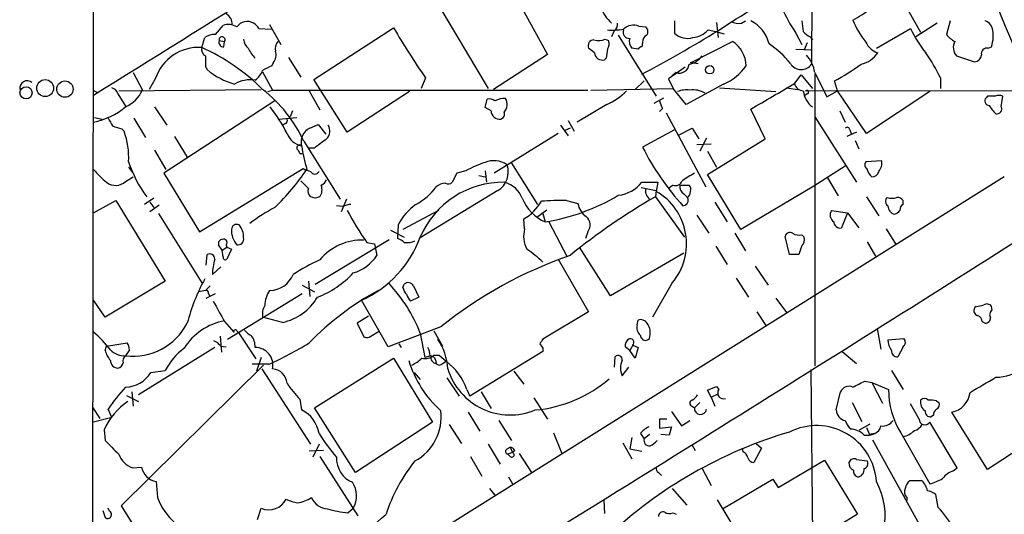
# Model space of a CAD drawing. Extents: x 2 to 57508, y -55806 to 897.
# Drawn here: x 50 to 160, y 499 to 554 of the extents above; entities that cross this region are included whole.
import ezdxf

# ---------------------------------------------------------------- set-up
doc = ezdxf.new("R2010")
doc.units = 0
doc.header["$MEASUREMENT"] = 0
doc.layers.add('MAIN', color=5, linetype='CONTINUOUS')

msp = doc.modelspace()

# ---------------------------------------------------------------- linework, layer by layer
at = {"layer": 'MAIN'}
for p, q in [((58.0813, 419.9466), (58.3353, 637.0319)), ((138.176, 570.3146), (138.0913, 548.8939)), ((96.266, 556.0059), (102.108, 546.1846)), ((148.1667, 556.0906), (150.1987, 552.4499)), ((105.918, 555.0746), (108.712, 549.9946)), ((71.7973, 552.1959), (72.644, 553.2119)), ((77.8087, 553.2966), (79.0787, 551.0953)), ((82.7193, 547.2006), (91.6093, 552.9579)), ((118.872, 553.1273), (119.634, 553.0426)), ((122.8513, 553.7199), (122.8513, 552.3653)), ((127.508, 553.5506), (127.6773, 551.8573)), ((130.302, 553.4659), (130.7253, 553.7199)), ((152.0613, 553.4659), (149.6907, 551.9419)), ((153.5007, 553.7199), (153.0773, 552.1959)), ((70.2733, 550.7566), (70.612, 551.8573)), ((76.6233, 552.8733), (77.978, 552.7886)), ((116.078, 552.5346), (115.824, 551.9419)), ((116.586, 552.1113), (120.8193, 545.3379)), ((126.5767, 552.7039), (127.4233, 552.5346)), ((127.4233, 552.5346), (128.3547, 552.2806)), ((136.3133, 552.3653), (136.9907, 551.0953)), ((137.922, 551.9419), (138.176, 551.6033)), ((145.288, 550.6719), (149.098, 552.8733)), ((72.2207, 551.5186), (72.8133, 551.4339)), ((72.7287, 550.8413), (72.8133, 551.4339)), ((115.1467, 551.6879), (115.4853, 551.5186)), ((119.2953, 551.3493), (119.2107, 550.8413)), ((124.6293, 549.0633), (129.286, 551.4339)), ((137.5833, 551.2646), (137.2447, 550.5026)), ((157.734, 550.6719), (158.0727, 550.8413)), ((79.9253, 549.6559), (81.28, 547.4546)), ((108.712, 549.9946), (102.7007, 546.0999)), ((113.9613, 550.1639), (113.284, 550.6719)), ((118.7873, 550.5873), (118.11, 550.6719)), ((136.3133, 550.5873), (138.0913, 550.5026)), ((154.178, 549.8253), (156.21, 549.1479)), ((70.6967, 548.6399), (70.866, 548.3013)), ((78.232, 549.0633), (78.0627, 548.7246)), ((115.2313, 549.5713), (115.062, 549.4019)), ((124.0367, 548.5553), (122.174, 547.2853)), ((124.968, 549.0633), (124.6293, 549.0633)), ((124.968, 549.0633), (125.476, 548.9786)), ((62.6533, 547.9626), (63.6693, 546.0153)), ((77.0467, 548.0473), (78.1473, 546.0153)), ((123.0207, 547.9626), (122.5973, 547.6239)), ((136.2287, 546.7773), (136.906, 547.7086)), ((136.906, 547.7086), (138.176, 546.1846)), ((138.43, 547.9626), (139.7847, 545.2533)), ((138.43, 547.7933), (138.43, 515.3659)), ((65.1087, 547.2853), (64.4313, 546.0999)), ((86.4447, 541.3586), (82.7193, 547.2006)), ((95.1653, 547.3699), (94.6573, 546.1846)), ((119.4647, 547.0313), (118.4487, 546.0999)), ((122.174, 547.2853), (122.682, 546.1846)), ((128.27, 546.6926), (124.1213, 544.4066)), ((140.97, 545.9306), (140.6313, 547.0313)), ((152.4, 547.3699), (152.4, 546.1846)), ((58.166, 546.0153), (58.674, 545.7613)), ((60.96, 545.5919), (61.8067, 544.2373)), ((61.0447, 545.9306), (76.8773, 546.0999)), ((77.6393, 545.8459), (78.1473, 546.0153)), ((78.1473, 546.0153), (113.1993, 546.0153)), ((82.2113, 545.9306), (83.3967, 543.8139)), ((93.3873, 545.8459), (86.4447, 541.3586)), ((113.538, 546.0153), (122.682, 546.1846)), ((124.1213, 544.4066), (122.682, 546.1846)), ((127.8467, 546.2693), (134.112, 545.8459)), ((135.2973, 546.2693), (136.5673, 546.0999)), ((137.5833, 545.5919), (137.3293, 545.4226)), ((137.414, 545.9306), (236.8127, 546.0999)), ((139.7847, 545.2533), (140.97, 545.9306)), ((144.1873, 541.1893), (140.97, 545.9306)), ((151.2147, 545.8459), (144.1873, 541.1893)), ((157.6493, 545.3379), (157.48, 545.1686)), ((159.1733, 544.1526), (159.3427, 545.3379)), ((65.024, 544.1526), (66.3787, 542.1206)), ((78.4013, 544.8299), (66.04, 536.7866)), ((101.7693, 544.0679), (102.0233, 544.9993)), ((115.316, 544.4066), (112.014, 542.4593)), ((120.5653, 544.5759), (121.666, 545.1686)), ((80.3487, 543.7293), (80.0947, 543.0519)), ((102.4467, 543.7293), (101.7693, 544.0679)), ((121.4967, 543.9833), (121.158, 543.6446)), ((121.92, 543.4753), (126.3227, 535.2626)), ((132.9267, 540.5966), (131.318, 543.8986)), ((138.43, 543.0519), (143.0867, 535.7706)), ((141.224, 543.7293), (141.8167, 542.4593)), ((58.3353, 542.9673), (59.182, 542.7979)), ((62.738, 542.8826), (64.008, 540.7659)), ((78.8247, 542.7979), (80.8567, 542.9673)), ((79.5867, 542.2899), (79.248, 542.1206)), ((82.296, 541.7819), (83.2273, 542.2053)), ((83.2273, 542.2053), (84.074, 541.1046)), ((110.1513, 542.1206), (110.998, 540.9353)), ((110.998, 542.6286), (111.6753, 541.4433)), ((61.3833, 541.6973), (61.6373, 541.4433)), ((67.2253, 540.8506), (68.6647, 538.5646)), ((109.8973, 541.1893), (102.7853, 536.7866)), ((111.252, 541.7819), (110.6593, 541.5279)), ((122.8513, 541.6126), (119.2953, 539.6653)), ((123.2747, 541.0199), (124.7987, 541.7819)), ((124.7987, 541.7819), (125.5607, 540.5966)), ((143.0867, 541.3586), (141.986, 540.8506)), ((142.3247, 541.6126), (142.494, 541.1893)), ((81.6187, 540.3426), (85.6827, 533.9079)), ((126.9153, 540.0039), (125.3067, 539.9193)), ((126.4073, 540.6813), (125.6453, 539.2419)), ((126.492, 536.6173), (132.9267, 540.5966)), ((142.9173, 540.4273), (143.3407, 539.4959)), ((65.024, 539.3266), (66.294, 537.2099)), ((81.1953, 538.9879), (81.4493, 538.9879)), ((82.804, 539.5806), (82.2113, 539.5806)), ((126.492, 539.2419), (127.508, 537.4639)), ((104.7327, 537.8873), (107.6113, 533.3153)), ((145.8807, 538.1413), (144.1027, 538.0566)), ((62.1453, 537.4639), (62.5687, 536.8713)), ((66.04, 536.7866), (70.0193, 530.2673)), ((70.0193, 530.2673), (81.534, 537.2946)), ((98.6367, 536.7866), (98.1287, 535.7706)), ((99.6527, 537.0406), (98.6367, 536.7866)), ((101.092, 536.5326), (101.7693, 536.3633)), ((101.7693, 537.0406), (101.9387, 535.7706)), ((130.2173, 530.5213), (126.492, 536.6173)), ((141.8167, 537.5486), (138.3453, 535.3473)), ((159.512, 536.3633), (58.3353, 473.0326)), ((61.8067, 535.8553), (62.6533, 536.3633)), ((82.1267, 535.0933), (81.28, 535.9399)), ((119.2107, 535.7706), (120.9887, 535.7706)), ((120.9887, 535.7706), (120.8193, 534.7546)), ((122.682, 535.4319), (122.174, 535.0933)), ((123.444, 535.4319), (124.46, 535.4319)), ((139.8693, 536.2786), (141.0547, 534.2466)), ((103.2087, 534.8393), (94.5727, 529.5899)), ((119.126, 535.1779), (120.8193, 534.8393)), ((120.8193, 534.8393), (120.7347, 534.1619)), ((123.8673, 534.5006), (124.2907, 534.0773)), ((138.3453, 535.3473), (130.2173, 530.5213)), ((58.2507, 532.3839), (60.706, 533.7386)), ((60.706, 533.7386), (66.2093, 524.7639)), ((64.9393, 533.9926), (63.9233, 533.3153)), ((64.516, 533.5693), (64.9393, 532.9766)), ((65.532, 533.2306), (64.516, 532.4686)), ((82.8887, 533.9926), (82.3807, 534.1619)), ((86.36, 533.9079), (85.7673, 532.4686)), ((110.8287, 533.7386), (112.0987, 533.3999)), ((120.7347, 534.1619), (123.952, 529.6746)), ((124.3753, 533.9079), (124.2907, 534.0773)), ((127.3387, 533.5693), (128.6933, 531.3679)), ((144.1873, 534.1619), (145.542, 532.0453)), ((148.2513, 533.3153), (148.2513, 533.7386)), ((65.4473, 532.2993), (70.2733, 524.5946)), ((85.9367, 533.0613), (85.2593, 533.1459)), ((96.6047, 532.6379), (92.6253, 530.5213)), ((107.5267, 531.8759), (108.6273, 532.7226)), ((108.204, 532.2993), (108.458, 531.3679)), ((125.3067, 532.1299), (126.6613, 530.0979)), ((140.2927, 532.6379), (142.0707, 532.3839)), ((142.0707, 532.3839), (141.3933, 530.6906)), ((142.0707, 532.3839), (143.3407, 530.6906)), ((92.1173, 531.0293), (92.0327, 529.5053)), ((106.172, 530.6059), (106.0873, 531.7066)), ((108.8813, 531.3679), (110.9133, 527.4733)), ((91.2707, 530.4366), (92.7947, 529.6746)), ((113.1993, 530.2673), (112.9453, 529.5053)), ((129.54, 530.0979), (130.7253, 528.1506)), ((136.9907, 529.9286), (137.2447, 529.6746)), ((146.3887, 530.6059), (147.4047, 528.9126)), ((72.5593, 528.2353), (72.136, 528.8279)), ((72.9827, 528.8279), (73.0673, 528.5739)), ((82.8887, 524.4253), (91.1013, 529.4206)), ((88.646, 529.0819), (89.4927, 528.9126)), ((89.4927, 528.9126), (89.7467, 527.6426)), ((135.636, 527.7273), (135.128, 529.7593)), ((144.272, 529.1666), (145.2033, 527.5579)), ((70.7813, 526.5419), (70.866, 527.7273)), ((72.5593, 528.2353), (73.0673, 528.5739)), ((72.644, 527.4733), (72.5593, 528.2353)), ((73.0673, 528.5739), (73.5753, 528.3199)), ((73.5753, 528.3199), (73.0673, 527.2193)), ((115.7393, 523.1553), (112.268, 528.5739)), ((123.8673, 527.8966), (115.7393, 523.1553)), ((127.4233, 528.6586), (128.6933, 526.6266)), ((136.652, 527.7273), (135.636, 527.7273)), ((136.9907, 528.7433), (136.652, 527.7273)), ((109.8973, 527.2193), (113.284, 521.3773)), ((71.4587, 525.5259), (72.39, 526.3726)), ((131.826, 526.4573), (133.2653, 524.3406)), ((66.2093, 524.7639), (59.5207, 520.7846)), ((82.1267, 524.7639), (82.296, 523.0706)), ((92.6253, 524.0866), (92.7947, 524.4253)), ((122.5973, 524.5946), (120.396, 520.7846)), ((129.7093, 525.1026), (131.064, 522.9859)), ((70.6967, 523.7479), (69.9347, 523.5786)), ((71.2047, 524.2559), (70.6967, 523.7479)), ((70.7813, 522.9013), (71.7973, 523.4093)), ((71.0353, 523.4093), (71.12, 523.1553)), ((73.152, 518.3293), (81.4493, 523.4093)), ((81.4493, 524.3406), (82.804, 523.5786)), ((93.8107, 524.2559), (94.4033, 522.9859)), ((59.5207, 520.7846), (58.2507, 522.6473)), ((91.0167, 517.4826), (88.0533, 522.6473)), ((94.4033, 522.9859), (93.472, 522.5626)), ((134.112, 522.9013), (135.2973, 521.2926)), ((113.284, 521.3773), (108.204, 518.3293)), ((131.9953, 521.3773), (133.0113, 519.8533)), ((156.3793, 521.9699), (156.21, 521.8006)), ((158.1573, 521.5466), (158.0727, 521.9699)), ((72.8133, 520.2766), (73.8293, 519.0913)), ((79.248, 520.1919), (77.0467, 520.7846)), ((88.8153, 520.8693), (87.5453, 520.1073)), ((87.5453, 520.1073), (88.3073, 518.5833)), ((118.7027, 519.9379), (118.7873, 520.4459)), ((157.0567, 520.2766), (157.3953, 520.1073)), ((74.168, 519.2606), (74.3373, 519.0913)), ((74.3373, 519.0913), (76.2847, 516.1279)), ((89.0693, 518.6679), (89.916, 519.1759)), ((96.8587, 519.6839), (91.0167, 517.4826)), ((94.5727, 519.0066), (95.0807, 516.2973)), ((96.0967, 519.2606), (97.028, 517.5673)), ((145.3727, 519.5146), (145.796, 517.2286)), ((59.69, 517.5673), (61.976, 517.9059)), ((72.3053, 518.6679), (72.4747, 516.8899)), ((146.558, 518.2446), (148.336, 518.4139)), ((59.5207, 517.0593), (59.69, 517.5673)), ((62.23, 517.1439), (61.8067, 516.4666)), ((71.7127, 517.3979), (63.246, 512.1486)), ((72.39, 517.5673), (72.9827, 517.4826)), ((92.202, 517.8213), (92.456, 517.3979)), ((108.204, 516.9746), (100.076, 511.9793)), ((108.204, 517.3133), (108.204, 516.9746)), ((117.856, 517.0593), (117.348, 517.4826)), ((118.1947, 517.6519), (117.856, 517.0593)), ((118.4487, 516.2126), (117.856, 517.0593)), ((118.1947, 517.6519), (118.7873, 517.3979)), ((118.7873, 517.3979), (118.4487, 516.2126)), ((141.478, 516.9746), (143.0867, 515.6199)), ((148.2513, 517.4826), (147.6587, 516.3819)), ((76.8773, 516.2973), (76.3693, 514.7733)), ((82.804, 510.7093), (91.6093, 516.2126)), ((91.6093, 516.2126), (95.9273, 509.1006)), ((95.758, 516.4666), (95.0807, 516.2973)), ((96.0967, 516.5513), (96.6893, 516.5513)), ((96.266, 516.0433), (96.3507, 515.6199)), ((96.6893, 516.5513), (97.4513, 515.8739)), ((97.028, 515.6199), (97.4513, 515.8739)), ((116.1627, 515.1966), (116.2473, 516.3819)), ((77.1313, 515.4506), (61.2987, 499.7873)), ((64.6007, 514.6039), (66.2093, 514.8579)), ((77.724, 515.5353), (75.8613, 515.5353)), ((76.962, 515.0273), (82.3807, 506.6453)), ((93.8953, 514.6039), (94.5727, 513.8419)), ((104.9867, 514.7733), (106.0873, 513.3339)), ((117.0093, 514.2653), (117.7713, 515.1966)), ((138.0067, 514.9426), (138.43, 469.8999)), ((146.9813, 514.8579), (148.2513, 512.7413)), ((97.536, 514.0113), (98.8907, 511.9793)), ((144.018, 513.6726), (144.78, 513.5033)), ((144.78, 513.5033), (145.9653, 511.2173)), ((144.78, 513.5033), (146.6427, 512.7413)), ((62.484, 512.4873), (62.6533, 510.8786)), ((99.7373, 512.7413), (100.076, 511.9793)), ((101.346, 512.4873), (102.4467, 510.6246)), ((126.492, 512.6566), (127.508, 513.0799)), ((126.9153, 511.8946), (126.492, 512.6566)), ((127.508, 513.0799), (127.762, 512.7413)), ((140.8007, 510.4553), (141.3087, 512.4873)), ((61.8913, 512.0639), (63.246, 511.3866)), ((81.1953, 511.6406), (81.3647, 510.4553)), ((107.188, 511.8099), (108.712, 509.4393)), ((125.6453, 511.3019), (125.0527, 510.7093)), ((126.9153, 511.8946), (127.6773, 512.2333)), ((126.9153, 511.8946), (127.3387, 510.8786)), ((142.5787, 511.3019), (143.6793, 509.1853)), ((151.9767, 511.4713), (152.2307, 511.3019)), ((58.166, 510.7093), (58.928, 509.5239)), ((60.2827, 509.6086), (59.8593, 510.5399)), ((87.376, 503.5126), (82.804, 510.7093)), ((99.9067, 510.2013), (101.1767, 508.0846)), ((122.5127, 510.2859), (123.6133, 508.6773)), ((124.7987, 510.8786), (125.0527, 510.7093)), ((150.0293, 509.4393), (149.098, 511.1326)), ((157.6493, 503.8513), (153.67, 510.2013)), ((60.2827, 509.6086), (58.2507, 509.1006)), ((95.9273, 509.1006), (87.376, 503.5126)), ((103.2933, 509.2699), (104.7327, 507.0686)), ((122.0047, 509.4393), (121.158, 509.4393)), ((121.158, 509.4393), (121.158, 508.4233)), ((123.6133, 508.6773), (124.5447, 509.2699)), ((154.2627, 504.0206), (151.2147, 509.1006)), ((151.638, 509.8626), (151.384, 509.6933)), ((166.624, 509.6933), (157.6493, 503.8513)), ((59.436, 508.2539), (59.5207, 507.0686)), ((97.79, 508.8466), (99.1447, 506.7299)), ((121.158, 508.4233), (122.5127, 508.5926)), ((122.5127, 508.5926), (122.2587, 507.6613)), ((143.4253, 508.2539), (144.6107, 508.9313)), ((144.1873, 508.5079), (144.526, 507.7459)), ((109.3893, 507.9153), (110.3207, 505.6293)), ((118.11, 507.4073), (117.856, 506.1373)), ((119.0413, 507.8306), (119.4647, 507.2379)), ((120.0573, 507.7459), (119.4647, 507.2379)), ((122.2587, 507.6613), (121.3273, 507.7459)), ((145.1187, 507.8306), (144.526, 507.7459)), ((144.8647, 507.1533), (156.5487, 486.0713)), ((147.9973, 507.9153), (151.2147, 502.2426)), ((83.82, 505.9679), (82.2113, 505.8833)), ((83.312, 506.6453), (82.6347, 505.2059)), ((102.108, 506.6453), (103.4627, 504.4439)), ((104.2247, 506.1373), (104.5633, 506.3066)), ((104.5633, 506.3066), (104.8173, 505.7139)), ((105.0713, 505.9679), (104.8173, 505.7139)), ((117.094, 506.8146), (118.11, 505.0366)), ((117.856, 506.1373), (119.2107, 505.8833)), ((124.7987, 506.5606), (125.1373, 505.9679)), ((130.4713, 505.7986), (130.3867, 506.2219)), ((132.5033, 506.2219), (131.6567, 504.6133)), ((131.9107, 506.7299), (132.5033, 506.2219)), ((83.3967, 505.2906), (87.63, 498.6866)), ((100.1607, 505.2906), (101.4307, 503.0893)), ((104.8173, 505.7139), (104.3093, 505.5446)), ((104.5633, 505.2906), (104.3093, 505.5446)), ((105.5793, 505.6293), (106.934, 503.5126)), ((134.366, 501.8193), (139.5307, 504.8673)), ((139.5307, 504.8673), (143.1713, 498.8559)), ((143.0867, 504.9519), (144.272, 504.7826)), ((62.5687, 504.0206), (63.5847, 504.1053)), ((125.8993, 503.9359), (126.9153, 502.0733)), ((153.8393, 503.6819), (154.2627, 504.0206)), ((104.394, 503.0046), (104.8173, 502.2426)), ((121.0733, 503.5126), (121.412, 503.1739)), ((128.1853, 499.4486), (133.7733, 502.7506)), ((133.7733, 502.7506), (134.366, 501.8193)), ((150.368, 502.5813), (149.0133, 502.5813)), ((65.1933, 502.4966), (65.3627, 500.7186)), ((102.2773, 501.7346), (102.87, 500.9726)), ((122.5973, 501.7346), (124.206, 499.8719)), ((114.9773, 500.3799), (115.062, 498.9406)), ((127.5927, 500.4646), (132.588, 492.2519)), ((148.6747, 500.7186), (148.6747, 500.3799)), ((152.146, 499.6179), (151.892, 501.0573)), ((59.2667, 499.2793), (59.5207, 498.5173)), ((60.0287, 499.1946), (59.8593, 499.5333)), ((61.2987, 499.7873), (63.246, 496.7393)), ((76.454, 498.2633), (76.8773, 499.5333)), ((86.5293, 499.0253), (87.122, 499.5333)), ((122.682, 499.0253), (123.0207, 498.8559)), ((143.1713, 498.8559), (129.794, 490.6433))]:
    msp.add_line(p, q, dxfattribs=at)
for centre, radius in [((126.7581, 548.2838), 0.4728), ((50.7365, 545.7173), 0.6779), ((52.8642, 546.2395), 0.9426), ((55.0602, 546.1245), 0.9074)]:
    msp.add_circle(centre, radius, dxfattribs=at)
for centre, radius, start, end in [((8571.8266, -13081.2143), 16067.5514, 121.66809292, 121.99609329), ((-5704.7622, -1862.7634), 6342.5377, 22.29617542, 22.7217241), ((54.6753, 670.2232), 138.3976, 297.794667, 305.845266), ((158.0969, 566.3727), 25.8985, 198.378002, 212.742032), ((119.1162, 556.9447), 4.7896, 200.799523, 226.578598), ((72.4139, 553.3707), 1.2483, 356.596884, 62.893044), ((137.3555, 564.0716), 11.5579, 297.337911, 308.882779), ((73.2345, 551.5838), 1.7319, 57.384435, 109.935339), ((75.3389, 552.2), 1.4426, 61.343896, 144.260553), ((75.3104, 552.153), 1.4975, 28.750617, 61.249383), ((153.3891, 588.3469), 71.1978, 209.80515, 215.137284), ((115.6689, 553.2824), 0.8524, 298.681808, 12.43184), ((118.2741, 551.7143), 1.5343, 67.064725, 135.557175), ((119.2772, 552.5406), 0.6159, 315.802667, 54.596423), ((129.9634, 555.328), 1.8927, 243.425472, 280.30593), ((129.5823, 550.2486), 3.8811, 13.884072, 63.434289), ((433.4211, 595.4552), 299.354, 188.014163, 188.24333), ((152.1527, 557.7181), 10.2647, 202.41162, 218.349469), ((156.9722, 552.5348), 1.2584, 19.647392, 70.352608), ((154.7392, 552.0345), 3.5406, 340.305573, 15.11759), ((71.6845, 550.3469), 1.8524, 86.508943, 125.377677), ((72.5375, 551.6193), 0.3324, 326.08997, 197.6337), ((115.8241, 562.5197), 9.8249, 267.530104, 277.924828), ((117.7967, 552.4414), 0.6714, 156.986288, 275.066952), ((120.0783, 551.4129), 0.7855, 117.243539, 184.643715), ((124.2907, 553.8048), 2.0357, 225.00199, 286.924352), ((124.714, 554.3129), 2.4614, 273.943985, 319.179551), ((138.727, 553.7631), 1.9912, 218.095812, 246.153792), ((159.1661, 557.2818), 10.991, 203.647079, 220.361836), ((155.4489, 554.1445), 3.0695, 219.407873, 242.017332), ((69.9417, 545.6724), 5.095, 86.268359, 161.544781), ((71.106, 550.5733), 0.8526, 167.585625, 241.312851), ((60.6755, 529.5417), 23.285, 45.325369, 65.657602), ((72.6803, 551.3341), 0.4952, 158.127696, 275.609274), ((76.398, 551.7869), 1.4713, 183.858111, 229.271992), ((79.7136, 550.6296), 1.2629, 140.439572, 193.569674), ((113.8908, 550.94), 0.6634, 91.217773, 203.837087), ((114.4124, 553.1365), 1.6241, 250.740588, 296.880597), ((114.6761, 551.1226), 0.9009, 323.544775, 26.075842), ((118.9005, 551.434), 1.098, 162.038641, 223.952068), ((119.2533, 550.2905), 0.5524, 94.422569, 147.506537), ((127.4299, 548.6065), 3.3822, 2.001089, 56.716349), ((127.1363, 542.1108), 10.9936, 38.660948, 55.582981), ((146.1716, 552.3468), 2.2968, 205.740588, 251.880597), ((155.2849, 550.755), 1.4455, 151.988366, 220.027346), ((367.0465, 549.2326), 296.3504, 179.885409, 180.114592), ((79.6706, 552.7883), 4.7322, 206.566134, 222.828331), ((77.089, 549.9523), 1.448, 322.125016, 15.255119), ((114.8081, 550.2111), 0.8481, 183.190323, 287.42012), ((369.3158, 507.7293), 257.5067, 170.419421, 170.648604), ((124.0928, 551.0391), 2.1764, 279.713345, 326.10257), ((134.9485, 547.4939), 3.5129, 7.667395, 43.452092), ((142.8027, 552.0563), 3.2601, 284.060114, 324.51585), ((132.1672, 537.5806), 22.4766, 25.819238, 34.044773), ((156.083, 550.0369), 0.898, 278.130102, 351.869898), ((157.59, 550.0539), 0.6346, 76.883564, 193.116436), ((204.5546, 294.4708), 283.981, 116.45046, 116.679643), ((123.3697, 549.0011), 1.0956, 251.424479, 354.384638), ((126.1437, 551.954), 5.6748, 292.005209, 325.314106), ((136.9344, 549.731), 1.428, 211.795707, 324.111569), ((123.4283, 577.69), 35.1554, 299.297356, 305.00421), ((76.0855, 554.4987), 8.1025, 229.895648, 254.454503), ((74.9711, 548.9372), 2.1971, 304.009029, 340.854189), ((50.864, 546.2166), 0.8342, 50.671934, 188.041712), ((75.6497, 543.7034), 3.4566, 80.839342, 120.141894), ((-585.8933, 1772.9987), 1423.0527, 300.2646532, 300.4938387), ((137.2634, 547.0876), 1.1616, 195.493484, 264.893097), ((60.0285, 545.3378), 0.9656, 15.258241, 74.736034), ((60.2613, 547.5605), 3.7419, 294.393139, 335.610282), ((67.4218, 533.7625), 15.6477, 24.867181, 52.04078), ((112.1218, 551.3722), 7.6631, 294.634667, 314.756271), ((124.1637, 543.5607), 2.484, 81.177027, 113.078351), ((124.9256, 543.5176), 2.5266, 58.705669, 98.670818), ((139.7092, 546.208), 2.5642, 186.210402, 233.279361), ((137.5592, 545.7915), 0.2011, 276.884651, 136.229162), ((158.0726, 333.6381), 211.7002, 89.885408, 90.114564), ((158.9193, 544.3222), 1.1004, 67.370923, 112.624271), ((56.6136, 550.4778), 8.1839, 281.539226, 309.386595), ((64.1604, 533.4532), 17.4089, 26.383423, 37.92241), ((102.2772, 544.0676), 0.9657, 52.1297, 105.24367), ((103.9543, 542.6624), 2.4236, 87.611596, 116.576681), ((103.0092, 544.4287), 1.2343, 315.262582, 32.059998), ((332.9686, 629.0781), 227.9506, 201.690314, 201.919506), ((157.8277, 544.8166), 0.4948, 134.647894, 268.957742), ((161.3802, 546.4586), 4.1533, 210.961391, 227.620058), ((158.6865, 543.9197), 0.5396, 258.69215, 25.567878), ((103.3755, 543.7108), 0.9289, 178.858924, 280.657924), ((103.3757, 543.3304), 0.5595, 287.861719, 24.215139), ((271.7844, 669.4569), 246.8467, 210.848166, 211.077353), ((145.5252, 795.8664), 267.7346, 251.45385, 251.683033), ((79.4171, 542.6286), 0.3788, 296.598874, 26.54476), ((83.2636, 541.4674), 1.2488, 315.78838, 31.536569), ((53.3216, 538.4645), 8.8331, 357.353228, 19.708234), ((81.7562, 541.932), 2.1336, 200.370609, 259.426864), ((82.9664, 540.2649), 1.6585, 113.841827, 195.037567), ((142.0405, 541.6066), 0.2843, 1.209443, 141.928805), ((81.153, 539.6018), 0.3147, 47.717737, 199.667298), ((109.2447, 544.75), 28.31, 189.998812, 195.44663), ((337.4931, 201.3979), 423.3605, 126.754632, 126.983804), ((208.0259, 623.8918), 152.6259, 213.57026, 213.799443), ((145.7906, 553.0984), 29.706, 206.884979, 222.195649), ((73.8167, 541.6685), 12.2175, 197.195512, 217.909369), ((105.5171, 526.5832), 11.9895, 108.215371, 119.28325), ((102.7598, 535.5521), 2.6147, 55.926435, 112.260824), ((101.9177, 536.9136), 2.4432, 301.897252, 19.220322), ((144.5914, 537.714), 0.5968, 144.96787, 237.641471), ((144.4182, 537.9181), 1.4794, 319.42979, 8.677262), ((65.0637, 542.5836), 8.6772, 218.264332, 231.735668), ((61.0714, 551.144), 25.1074, 313.648452, 326.290628), ((166.6443, 748.8302), 228.0155, 248.082856, 248.312006), ((82.8464, 537.224), 0.5374, 209.928712, 330.065968), ((336.0544, 197.6818), 399.3918, 121.891176, 122.120355), ((145.9238, 537.6253), 1.7032, 194.116199, 227.812752), ((144.8152, 537.1042), 0.7417, 267.279935, 348.467387), ((60.6974, 537.0865), 1.6572, 232.563788, 312.018564), ((82.2821, 534.9568), 1.369, 324.504649, 20.306711), ((82.8466, 536.744), 1.4964, 298.735138, 331.264862), ((103.766, 525.7938), 9.9789, 88.824593, 157.113762), ((97.4934, 533.9508), 1.7397, 94.176424, 131.0589), ((97.6933, 536.218), 0.6243, 238.458631, 314.22122), ((103.0858, 532.8461), 3.0554, 22.038545, 73.165149), ((116.2017, 538.145), 3.833, 275.754173, 321.723051), ((122.9289, 536.2081), 0.8145, 252.354751, 340.775352), ((124.2764, 535.2484), 0.8524, 167.56816, 241.318192), ((124.0368, 534.9663), 0.6292, 340.338213, 47.731211), ((82.8744, 534.7969), 0.8043, 158.375849, 232.135637), ((91.1841, 539.0124), 6.3839, 296.822332, 324.028714), ((104.8689, 553.8404), 22.7573, 279.074118, 300.988886), ((120.785, 534.836), 1.1794, 167.399004, 231.900893), ((117.4411, 528.9278), 6.7353, 319.956765, 59.896157), ((123.6561, 534.8178), 0.9752, 310.596197, 356.284406), ((125.4702, 407.0699), 133.8752, 108.317001, 108.54617), ((86.9832, 531.0584), 2.2598, 92.922039, 117.586725), ((97.8156, 528.1475), 6.3856, 125.972949, 153.172917), ((110.3464, 535.7367), 4.7595, 201.496717, 246.623738), ((103.3914, 536.35), 5.3693, 300.138915, 329.858704), ((110.1945, 508.5341), 25.2125, 88.558618, 94.914204), ((155.0257, 474.1274), 69.1376, 119.734499, 129.282054), ((114.2434, 533.7667), 2.1758, 189.705184, 236.105439), ((123.6903, 533.8292), 0.6895, 277.701171, 6.554005), ((146.9149, 533.6479), 0.616, 135.802483, 234.588841), ((147.0237, 535.7285), 1.7405, 251.565051, 288.431826), ((147.6586, 533.4), 0.6826, 29.738635, 97.11981), ((148.5902, 532.7226), 0.6828, 119.760495, 187.126057), ((89.5927, 512.3058), 23.5059, 118.431605, 126.510705), ((113.8005, 547.1128), 30.9494, 207.884865, 215.633186), ((141.0686, 532.1327), 0.9259, 146.931252, 235.690348), ((147.5795, 533.2043), 1.0232, 183.272085, 255.307742), ((146.981, 533.3158), 1.1522, 287.110772, 323.960562), ((74.168, 530.493), 0.5934, 64.657039, 177.26634), ((72.8879, 529.6785), 2.044, 357.515683, 41.364443), ((112.2474, 531.0272), 1.2181, 321.399698, 50.022182), ((141.2803, 531.4172), 0.7353, 183.844658, 278.839761), ((75.9394, 530.3983), 2.3673, 177.021686, 221.557965), ((109.2475, 529.7905), 3.1817, 165.150941, 207.529072), ((135.6783, 529.6111), 0.5699, 58.66384, 164.927405), ((136.6943, 531.283), 1.3865, 238.733619, 282.344134), ((72.5781, 528.9597), 0.4613, 92.335786, 196.600508), ((72.7117, 529.0819), 0.3714, 316.854644, 114.225635), ((74.3119, 529.446), 0.6346, 256.894405, 13.105595), ((88.0672, 523.2937), 6.047, 87.724424, 140.566993), ((82.8889, 533.9762), 12.4505, 294.506377, 339.787913), ((91.6275, 527.8787), 1.6763, 45.870102, 76.011837), ((93.0909, 531.241), 2.1793, 262.188537, 294.077541), ((-2920.6012, 5393.8956), 5758.488, 301.57043386, 302.36285237), ((136.4968, 529.3783), 0.8045, 307.875608, 21.61228), ((71.1623, 527.2615), 0.5521, 355.615624, 122.460844), ((100.4217, 519.0848), 11.0154, 45.049653, 56.969656), ((78.088, 525.3973), 6.6305, 164.050568, 178.888674), ((72.8979, 527.4168), 0.2602, 167.454468, 310.620402), ((93.7118, 504.5993), 24.7839, 114.595027, 122.396244), ((85.8377, 530.1688), 4.6542, 286.018277, 327.127344), ((126.9773, 482.209), 48.078, 109.09156, 128.788861), ((77.7937, 526.5961), 2.8482, 270.301745, 337.930387), ((79.2396, 532.9953), 10.7435, 291.302971, 317.196801), ((88.8647, 514.9384), 20.8508, 151.091656, 165.646786), ((78.3902, 512.6454), 17.3879, 21.459358, 43.027009), ((93.2425, 523.9796), 0.6318, 25.932378, 135.134662), ((70.7391, 523.4517), 0.2992, 351.85365, 98.14635), ((80.1442, 522.1244), 2.8444, 145.195282, 181.406169), ((105.3487, 495.3929), 32.2827, 118.558008, 135.783635), ((94.2519, 524.4918), 1.6763, 193.988163, 224.129898), ((643.6566, 838.9075), 653.749, 208.940005, 209.1691965), ((77.9735, 526.08), 6.0245, 282.213458, 329.096755), ((94.6741, 523.729), 1.675, 193.971531, 224.136456), ((157.5685, 521.6503), 0.597, 32.369607, 125.007745), ((78.6546, 521.1234), 1.6432, 145.480164, 191.898715), ((156.6969, 521.5043), 0.57, 148.677654, 254.930019), ((155.7431, 527.3506), 5.4182, 276.743197, 285.883953), ((158.4767, 521.0425), 0.5968, 122.358529, 215.03213), ((62.577, 523.2951), 6.8718, 263.563865, 332.361375), ((73.9577, 513.8493), 6.6118, 99.967218, 148.40476), ((119.0837, 519.6416), 0.8572, 32.909535, 110.229811), ((118.2371, 519.0066), 1.9143, 341.96353, 35.098928), ((156.2462, 520.1978), 0.8144, 5.553068, 68.194671), ((157.4096, 520.6857), 0.5786, 268.583744, 1.406357), ((51.9117, 511.1639), 10.1502, 36.096764, 51.353063), ((73.9987, 519.1759), 0.1894, 26.578587, 206.537987), ((76.5801, 520.5717), 1.9886, 218.076638, 246.171495), ((119.7612, 519.5993), 1.1114, 162.261221, 229.627411), ((60.7054, 517.059), 1.527, 3.187323, 33.684864), ((70.824, 516.3399), 1.9897, 38.08865, 66.16616), ((74.1917, 517.5139), 2.0116, 356.694252, 38.008131), ((62.5823, 549.6292), 37.305, 293.946848, 301.747422), ((88.6339, 519.1155), 0.6244, 238.463431, 314.208421), ((91.2263, 514.7302), 6.4013, 2.660194, 34.211143), ((235.0461, 433.3927), 152.6537, 146.192759, 146.421922), ((118.3338, 517.5793), 0.9905, 130.787625, 185.602387), ((117.8983, 517.9588), 0.4267, 314.002909, 119.731556), ((119.6098, 518.7648), 0.5687, 181.229378, 321.898797), ((148.548, 518.287), 1.9904, 181.22059, 218.083017), ((147.8945, 517.9846), 0.6158, 305.403577, 44.197333), ((62.7891, 518.1091), 3.4329, 197.806858, 218.788314), ((61.743, 518.763), 2.2973, 224.813059, 271.588924), ((72.7542, 511.3559), 7.4229, 126.623822, 151.849962), ((76.2408, 515.4463), 1.952, 347.604908, 91.197647), ((93.4205, 516.3525), 2.2557, 2.899444, 27.610188), ((235.023, 602.2345), 152.6259, 213.578058, 213.807262), ((147.5742, 516.9748), 0.5989, 171.888839, 278.111161), ((60.9811, 515.9797), 0.8681, 181.392836, 268.607164), ((60.7904, 515.8742), 0.7809, 282.543132, 347.456868), ((62.0608, 515.9586), 0.568, 116.574073, 206.56054), ((104.7673, 519.3288), 11.9497, 196.381531, 228.560854), ((92.0432, 518.9351), 3.8335, 294.637661, 314.749525), ((95.1229, 517.5676), 1.4075, 254.298955, 313.776594), ((95.709, 515.89), 0.5777, 15.388205, 93.542927), ((96.4172, 516.2973), 0.6806, 165.596232, 264.393269), ((93.5827, 510.6504), 6.5001, 18.764146, 53.475814), ((116.5632, 516.0531), 0.456, 348.039511, 133.853704), ((118.9151, 515.1119), 2.0854, 156.045601, 203.951888), ((61.71, 516.394), 3.4001, 271.629743, 328.23165), ((78.0082, 513.2795), 1.7533, 4.550337, 85.449663), ((96.6894, 515.8739), 0.4234, 216.867191, 323.124688), ((104.5666, 517.1658), 7.2676, 197.112525, 292.580992), ((158.6288, 518.5058), 4.4102, 269.375084, 311.378051), ((106.1043, 524.8706), 14.4697, 274.967751, 310.85723), ((-25.9892, 852.0189), 378.6564, 296.448755, 296.677931), ((-266.188, 1232.9318), 834.9572, 300.3501665, 300.579347), ((76.9749, 498.9653), 20.6619, 137.232365, 145.931073), ((88.9911, 519.4229), 11.0154, 213.030344, 224.950347), ((128.3087, 512.3576), 0.6679, 144.937001, 288.803859), ((142.2401, 512.0638), 1.0232, 65.566705, 155.549093), ((155.8424, 512.7204), 9.1997, 179.869835, 211.487343), ((153.1659, 512.7051), 2.554, 281.383405, 353.198031), ((65.9994, 505.4207), 7.1488, 123.432878, 156.65176), ((124.8975, 511.2172), 0.3528, 106.262153, 253.733298), ((124.0788, 512.8683), 1.4969, 298.746399, 331.262154), ((151.3415, 511.3442), 1.1623, 169.505112, 236.895121), ((150.622, 511.1117), 0.6136, 46.380115, 133.619885), ((151.2569, 508.7163), 2.8475, 75.357624, 94.261664), ((151.7226, 511.0479), 0.5681, 296.574073, 26.56054), ((79.9219, 507.3501), 3.424, 8.067154, 65.078536), ((91.3184, 509.6892), 5.582, 298.477752, 7.01158), ((125.73, 510.6246), 0.6741, 172.876038, 352.876038), ((142.1607, 510.5928), 1.3669, 185.773155, 255.423918), ((151.2993, 510.2859), 0.5986, 171.865837, 278.134163), ((152.3153, 509.9472), 0.6826, 119.738635, 187.119811), ((144.2879, 510.1881), 2.6362, 200.383071, 224.552782), ((145.9385, 510.1963), 1.5257, 264.64067, 322.611841), ((150.6741, 509.4523), 0.6449, 181.155, 326.953042), ((149.8248, 459.7971), 50.2477, 106.402127, 133.242497), ((121.4129, 505.882), 3.0695, 117.982668, 140.592127), ((138.6444, 502.0604), 6.6579, 3.756487, 116.862546), ((142.3141, 506.0711), 2.2695, 44.482292, 87.595874), ((144.5402, 508.9876), 1.2936, 296.565051, 346.120598), ((147.7686, 509.926), 2.4815, 281.216652, 314.934695), ((149.211, 509.4251), 1.2936, 283.879402, 333.434949), ((441.2824, 887.3063), 538.816, 224.885409, 225.114592), ((102.377, 519.9405), 22.5859, 212.42331, 220.721262), ((120.0403, 507.0675), 0.6003, 163.509196, 279.754189), ((119.337, 508.2971), 1.9912, 293.846208, 321.904188), ((144.2299, 509.8192), 2.1782, 262.173823, 294.082141), ((104.3658, 505.855), 0.3155, 116.556932, 259.683783), ((104.4786, 505.6293), 0.6826, 29.738635, 82.87186), ((63.4364, 506.4123), 2.5442, 199.940586, 250.059414), ((88.1149, 505.0604), 2.8593, 177.083158, 247.859978), ((108.1206, 493.2698), 18.2346, 140.84868, 162.160844), ((104.7481, 505.4676), 0.2558, 223.764959, 74.306858), ((130.1692, 505.0428), 0.8139, 5.534773, 68.212969), ((131.7353, 505.4237), 0.8142, 201.80141, 264.460259), ((142.7903, 504.4651), 0.5699, 58.66384, 164.927405), ((143.7851, 504.4863), 0.57, 285.069981, 31.322346), ((65.5884, 504.5003), 2.0423, 191.152024, 258.845224), ((121.2427, 503.936), 0.456, 158.20559, 248.193924), ((143.0521, 504.5248), 0.8169, 173.780636, 248.145192), ((143.3588, 503.6073), 0.6312, 165.382563, 252.71908), ((143.1111, 503.8312), 0.8288, 274.165409, 7.25706), ((154.5166, 501.4806), 2.3031, 107.10218, 143.970981), ((149.6063, 501.6498), 1.1042, 122.481141, 175.595723), ((148.8755, 501.0677), 2.1257, 11.20051, 45.402156), ((149.86, 507.5764), 5.5031, 284.250882, 300.511471), ((84.7071, 500.9028), 2.7762, 330.442245, 32.928176), ((138.3582, 498.6925), 7.9053, 307.505974, 28.764498), ((149.215, 501.3308), 0.8165, 150.361301, 228.569835), ((150.4746, 499.175), 2.3563, 53.019707, 78.094435), ((71.6665, 502.9944), 6.702, 199.850613, 286.547349), ((77.7391, 501.5132), 2.1593, 246.477736, 333.487162), ((81.6189, 504.2747), 4.2038, 242.399904, 260.724104), ((80.3702, 503.8501), 3.7677, 278.718299, 303.784122), ((84.4411, 501.6051), 2.1656, 204.164773, 264.75934), ((87.8731, 512.6669), 13.7076, 254.644837, 264.374086), ((145.7355, 493.2489), 9.0365, 26.261647, 44.813939), ((59.817, 498.8242), 0.4266, 226.006752, 60.250121), ((32.0394, 564.5453), 88.1109, 298.000781, 311.795248), ((121.5662, 498.6502), 0.4953, 68.132005, 185.59663), ((122.286, 499.8345), 0.9009, 233.544775, 296.075842)]:
    msp.add_arc(centre, radius, start, end, dxfattribs=at)

doc.saveas('drawing.dxf')
